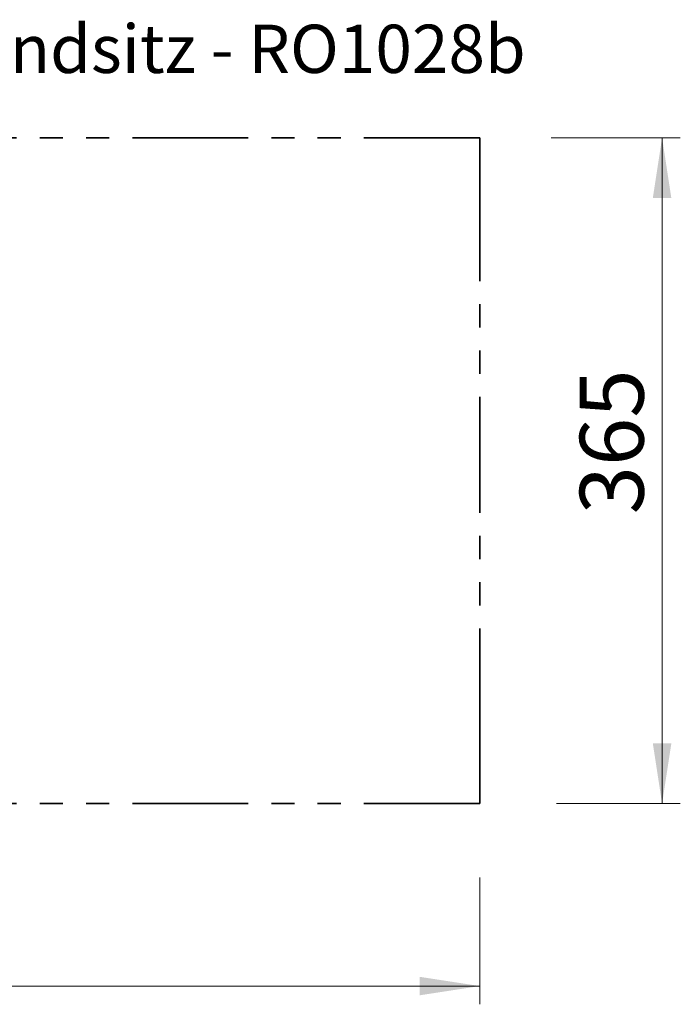
# Model space of a CAD drawing. Units: millimetres. Extents: x 0.4 to 20.5, y 0.4 to 13.9.
# Drawn here: x 16.9 to 20.5, y 4.7 to 10.1 of the extents above; entities that cross this region are included whole.
import ezdxf

# ---------------------------------------------------------------- set-up
doc = ezdxf.new("R2010")
doc.units = ezdxf.units.MM
doc.linetypes.add('PHANTOM', pattern=[1.27, 0.635, -0.127, 0.127, -0.127, 0.127, -0.127])
doc.styles.add('SLDTEXTSTYLE0', font='TXT', dxfattribs={"width": 0.75})
doc.dimstyles.new('SLDDIMSTYLE0', dxfattribs={"dimtxt": 0.35, "dimasz": 0.3302, "dimexe": 0, "dimexo": 0.0625, "dimgap": 0.0875, "dimtad": 1, "dimlfac": 100, "dimrnd": 1e-09, "dimzin": 12, "dimdsep": 46, "dimtxsty": 'SLDTEXTSTYLE0', "dimsah": 1, "dimcen": 0.09, "dimadec": 0, "dimazin": 3, "dimtfac": 1, "dimtofl": 0, "dimtmove": 0, "dimatfit": 3, "dimfxl": 0, "dimfrac": 2, "dimtolj": 1, "dimtzin": 12, "dimarcsym": 0})

# ---------------------------------------------------------------- blocks, each defined once
blk = doc.blocks.new('_D_4')
at = {"color": 150, "linetype": 'Continuous', "lineweight": 18}
for p, q in [((19.808, 9.4712), (20.5165, 9.4712)), ((20.4165, 5.8212), (20.4165, 9.4712)), ((19.8377, 5.8212), (20.5165, 5.8212))]:
    blk.add_line(p, q, dxfattribs=at)
for points in [[(20.4165, 9.4712), (20.3657, 9.141), (20.4673, 9.141)], [(20.4165, 5.8212), (20.4673, 6.1514), (20.3657, 6.1514)]]:
    blk.add_solid(points, dxfattribs=at)
at = {"color": 150, "linetype": 'Continuous', "lineweight": 18, "insert": (19.9653, 7.4069), "char_height": 0.35, "attachment_point": 1, "rotation": 90, "style": 'SLDTEXTSTYLE0'}
blk.add_mtext('365', dxfattribs=at)
blk = doc.blocks.new('_D_5')
at = {"color": 150, "linetype": 'Continuous', "lineweight": 18}
for p, q in [((11.4165, 5.4489), (11.4165, 4.7212)), ((19.4165, 5.4171), (19.4165, 4.7212)), ((19.4165, 4.8212), (11.4165, 4.8212))]:
    blk.add_line(p, q, dxfattribs=at)
for points in [[(11.4165, 4.8212), (11.7467, 4.7704), (11.7467, 4.872)], [(19.4165, 4.8212), (19.0863, 4.872), (19.0863, 4.7704)]]:
    blk.add_solid(points, dxfattribs=at)
at = {"color": 150, "linetype": 'Continuous', "lineweight": 18, "insert": (14.9513, 5.2723), "char_height": 0.35, "attachment_point": 1, "style": 'SLDTEXTSTYLE0'}
blk.add_mtext('800', dxfattribs=at)

msp = doc.modelspace()

# ---------------------------------------------------------------- linework, layer by layer
at = {"color": 150, "linetype": 'PHANTOM', "lineweight": 35}
for p, q in [((19.41647, 9.47117), (11.41647, 9.47117)), ((19.41647, 9.14617), (19.41647, 9.47117)), ((19.41647, 6.14617), (19.41647, 9.14617)), ((19.41647, 5.82117), (19.41647, 6.14617)), ((19.41647, 5.82117), (11.41647, 5.82117))]:
    msp.add_line(p, q, dxfattribs=at)

# ---------------------------------------------------------------- texts
at = {"color": 8, "linetype": 'Continuous', "lineweight": 0, "insert": (11.2802, 10.09127), "char_height": 0.2645833, "attachment_point": 1, "style": 'SLDTEXTSTYLE0'}
msp.add_mtext('Robinico Einfachschaukel Kleinkindsitz - RO1028b', dxfattribs=at)

# ---------------------------------------------------------------- dimensions: what is measured, and where the dimension line sits
at = {"color": 150, "linetype": 'Continuous', "lineweight": 18}
dim = msp.add_linear_dim(base=(20.41647, 9.47117), p1=(19.41647, 5.82117), p2=(19.41647, 9.47117), angle=90, dimstyle='SLDDIMSTYLE0', dxfattribs=at)
dim.commit()
dim.dimension.update_dxf_attribs({"geometry": '_D_4', "text_midpoint": (20.41647, 7.79923), "dimtype": 160})
dim = msp.add_linear_dim(base=(11.41647, 4.82117), p1=(19.41647, 5.82117), p2=(11.41647, 5.82117), dimstyle='SLDDIMSTYLE0', dxfattribs=at)
dim.commit()
dim.dimension.update_dxf_attribs({"geometry": '_D_5', "text_midpoint": (15.34364, 4.82117), "dimtype": 160})

doc.saveas('drawing.dxf')
